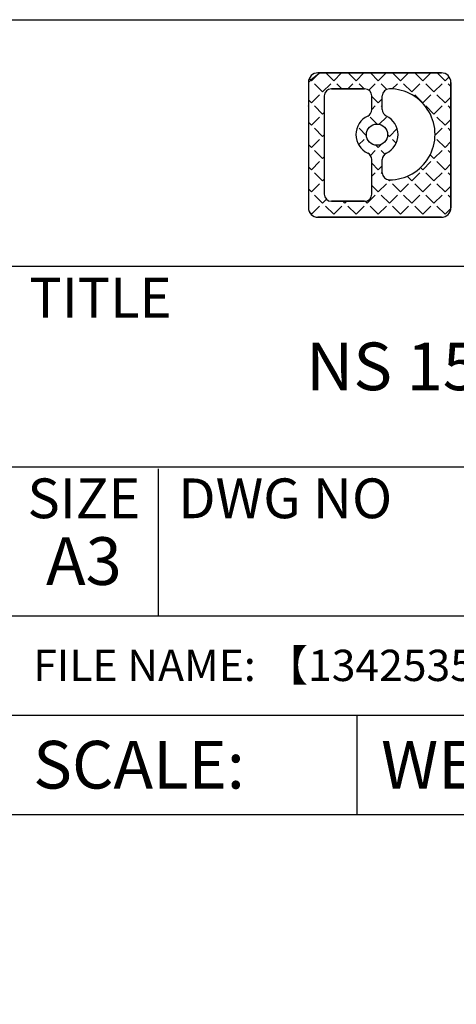
# Model space of a CAD drawing. Units: millimetres. Extents: x 10 to 410, y -5 to 287.
# Drawn here: x 331 to 359, y -2 to 61 of the extents above; entities that cross this region are included whole.
import ezdxf
from ezdxf.entities.mleader import LeaderData, LeaderLine
from ezdxf.math import Vec2, Vec3

# ---------------------------------------------------------------- set-up
doc = ezdxf.new("R2010")
doc.units = ezdxf.units.MM
doc.layers.add('1', color=7, linetype='Continuous')
doc.layers.add('Default', color=7, linetype='Continuous')
pattern_1 = [(45, (0, 0), (-0.7112362847886772, 0.7112362847886772), [0.7315200000000001, -0.27432]), (135, (0, 0), (-0.7112362847886772, -0.7112362847886771), [0.7315200000000001, -0.27432])]

# ---------------------------------------------------------------- blocks, each defined once
blk = doc.blocks.new('_Dot')
at = {"color": 0, "linetype": 'ByBlock', "lineweight": -2}
blk.add_line((-0.5, 0), (-1, 0), dxfattribs=at)
at = {"color": 0, "linetype": 'ByBlock', "const_width": 0.5}
blk.add_lwpolyline([(-0.25, 0, 1), (0.25, 0, 1)], format="xyb", close=True, dxfattribs=at)

msp = doc.modelspace()

# ---------------------------------------------------------------- hatches: boundary and pattern name
at = {"layer": '1', "linetype": 'Continuous'}
h = msp.add_hatch(dxfattribs=at)
h.set_pattern_fill('ANGLE', scale=0.144, angle=45, style=0)
h.set_pattern_definition(pattern_1)
edge = h.paths.add_edge_path()
edge.add_arc((358.2262753555518, 56.79229543738675), 0.6109122461527932, 0, 90)
edge.add_line((358.2262753555518, 57.40320768353954), (350.4862244245768, 57.40320768353946))
edge.add_arc((355.6672145026089, 50.25321349508261), 8.829783410913086, 125.9276347578791, 132.2199172758463)
edge.add_line((349.7337936987667, 56.79229543738675), (349.7337936987682, 48.77939992973833))
edge.add_arc((350.3447059449196, 48.77939992973833), 0.6109122461512584, 180, 270)
edge.add_line((350.3447059449196, 48.16848768358707), (358.2262753555518, 48.1684876835866))
edge.add_arc((358.2262753555518, 48.77939992973833), 0.6109122461517131, 270, 360)
edge.add_line((358.8371876017036, 48.77939992973833), (358.8371876017047, 56.79229543738676))
edge = h.paths.add_edge_path()
edge.add_arc((354.9087043880403, 55.92223974795812), 0.4546323692297847, 90.1889670425679, 180)
edge.add_line((354.4540720188105, 55.92223974795812), (354.4540720188097, 55.05026893250855))
edge.add_arc((354.9087043880403, 55.05026893250856), 0.4546323692305805, 180, 244.6259913216358)
edge.add_arc((354.1512029027937, 53.45310502855467), 1.313061336207852, -64.62599132181748, 64.62599132180918, ccw=False)
edge.add_arc((354.9087043880403, 51.85594112460043), 0.4546323692302963, 115.3740086783493, 180)
edge.add_line((354.4540720188099, 51.85594112460043), (354.4540720188097, 51.01807509895944))
edge.add_arc((354.9087043880403, 51.01807509895944), 0.4546323692305805, 180, 269.8110329574324)
edge.add_arc((354.9167916228867, 53.47015742345869), 2.906728029983924, 269.8110329575827, 450.1889670424173)
edge = h.paths.add_edge_path()
edge.add_line((353.3251141752883, 56.37712768356121), (351.1999142794344, 56.37712768356121))
edge.add_arc((351.1999142794345, 55.92249531433173), 0.4546323692295005, 90, 180)
edge.add_line((350.745281910205, 55.92249531433173), (350.7452819102057, 49.6492000528189))
edge.add_arc((351.1999142794345, 49.64920005281889), 0.4546323692288752, 180, 270)
edge.add_line((351.1999142794345, 49.19456768359002), (353.3251141752884, 49.1945676835886))
edge.add_arc((353.3251141752883, 49.64920005281889), 0.4546323692304668, 270, 360)
edge.add_line((353.7797465445188, 49.64920005281889), (353.7797465445186, 51.85351019422423))
edge.add_arc((353.3251141752883, 51.85351019422424), 0.4546323692302963, 0, 64.80558935145818)
edge.add_arc((354.0776357797963, 53.45310502855467), 1.313132433923045, 115.19441064852029, 244.8055893514906, ccw=False)
edge.add_arc((353.3251141752883, 55.05269986288427), 0.4546323692294436, 295.1944106485681, 360)
edge.add_line((353.7797465445178, 55.05269986288427), (353.7797465445186, 55.92249531433173))
edge.add_arc((353.3251141752883, 55.92249531433173), 0.4546323692302963, 0, 90)
edge = h.paths.add_edge_path()
edge.add_ellipse((354.1169092816649, 53.45310502855467), major_axis=(0.6782096632010166, 0), ratio=0.9999999999999896, start_angle=0, end_angle=360)
h = msp.add_hatch(dxfattribs=at)
h.set_pattern_fill('ANGLE', scale=0.144, angle=45, style=0)
h.set_pattern_definition(pattern_1)
edge = h.paths.add_edge_path()
edge.add_arc((358.2262753555518, 56.79229543738675), 0.6109122461527932, 0, 90)
edge.add_line((358.2262753555518, 57.40320768353954), (350.3447059449196, 57.40320768353946))
edge.add_arc((350.3447059449196, 56.79229543738675), 0.61091224615285, 90, 180)
edge.add_line((349.7337936987667, 56.79229543738675), (349.7337936987682, 48.77939992973833))
edge.add_arc((350.3447059449196, 48.77939992973833), 0.6109122461512584, 180, 270)
edge.add_line((350.3447059449196, 48.16848768358707), (358.2262753555518, 48.1684876835866))
edge.add_arc((358.2262753555518, 48.77939992973833), 0.6109122461517131, 270, 360)
edge.add_line((358.8371876017036, 48.77939992973833), (358.8371876017047, 56.79229543738676))
edge = h.paths.add_edge_path()
edge.add_arc((354.9087043880403, 55.92223974795812), 0.4546323692297847, 90.1889670425679, 180)
edge.add_line((354.4540720188105, 55.92223974795812), (354.4540720188097, 55.05026893250855))
edge.add_arc((354.9087043880403, 55.05026893250856), 0.4546323692305805, 180, 244.6259913216358)
edge.add_arc((354.1512029027937, 53.45310502855467), 1.313061336207852, -64.62599132181748, 64.62599132180918, ccw=False)
edge.add_arc((354.9087043880403, 51.85594112460043), 0.4546323692302963, 115.3740086783493, 180)
edge.add_line((354.4540720188099, 51.85594112460043), (354.4540720188097, 51.01807509895944))
edge.add_arc((354.9087043880403, 51.01807509895944), 0.4546323692305805, 180, 269.8110329574324)
edge.add_arc((354.9167916228867, 53.47015742345869), 2.906728029983924, 269.8110329575827, 450.1889670424173)
edge = h.paths.add_edge_path()
edge.add_line((353.3251141752883, 56.37712768356121), (351.1999142794344, 56.37712768356121))
edge.add_arc((351.1999142794345, 55.92249531433173), 0.4546323692295005, 90, 180)
edge.add_line((350.745281910205, 55.92249531433173), (350.7452819102057, 49.6492000528189))
edge.add_arc((351.1999142794345, 49.64920005281889), 0.4546323692288752, 180, 270)
edge.add_line((351.1999142794345, 49.19456768359002), (353.3251141752884, 49.1945676835886))
edge.add_arc((353.3251141752883, 49.64920005281889), 0.4546323692304668, 270, 360)
edge.add_line((353.7797465445188, 49.64920005281889), (353.7797465445186, 51.85351019422423))
edge.add_arc((353.3251141752883, 51.85351019422424), 0.4546323692302963, 0, 64.80558935145818)
edge.add_arc((354.0776357797963, 53.45310502855467), 1.313132433923045, 115.19441064852029, 244.8055893514906, ccw=False)
edge.add_arc((353.3251141752883, 55.05269986288427), 0.4546323692294436, 295.1944106485681, 360)
edge.add_line((353.7797465445178, 55.05269986288427), (353.7797465445186, 55.92249531433173))
edge.add_arc((353.3251141752883, 55.92249531433173), 0.4546323692302963, 0, 90)
edge = h.paths.add_edge_path()
edge.add_ellipse((354.1169092816649, 53.45310502855467), major_axis=(0.6782096632010166, 0), ratio=0.9999999999999896, start_angle=0, end_angle=360)

# ---------------------------------------------------------------- linework, layer by layer
at = {"color": 7, "linetype": 'Continuous'}
for p, q in [((350.3447059449, 57.4032076835), (358.2262753556, 57.4032076835)), ((349.7337936988, 56.7922954374), (349.7337936988, 48.7793999297)), ((358.8371876017, 56.7922954374), (358.8371876017, 48.7793999297)), ((351.1999142794, 56.3771276836), (353.3251141753, 56.3771276836)), ((350.7452819102, 55.9224953143), (350.7452819102, 49.6492000528)), ((353.7797465445, 55.0526998629), (353.7797465445, 55.9224953143)), ((354.4540720188, 55.0502689325), (354.4540720188, 55.922239748)), ((353.7797465445, 49.6492000528), (353.7797465445, 51.8535101942)), ((354.4540720188, 51.018075099), (354.4540720188, 51.8559411246)), ((353.3251141753, 49.1945676836), (351.1999142794, 49.1945676836)), ((358.2262753556, 48.1684876836), (350.3447059449, 48.1684876836))]:
    msp.add_line(p, q, dxfattribs=at)
msp.add_circle((354.1169092817, 53.4531050286), 0.6782096632010166, dxfattribs=at)
for centre, radius, start, end in [((350.3447059449, 56.7922954374), 0.6109122461528751, 90, 180), ((358.2262753556, 56.7922954374), 0.610912246152793, 0, 90), ((351.1999142794, 55.9224953143), 0.4546323692294755, 90, 180), ((353.3251141753, 55.9224953143), 0.4546323692302939, 0, 90), ((354.908704388, 55.922239748), 0.4546323692297882, 90.1889670426, 180), ((354.9167916229, 53.4701574235), 2.906728029983903, 269.8110329576, 90.1889670424), ((353.3251141753, 55.0526998629), 0.4546323692294432, 295.1944106486, 0), ((354.908704388, 55.0502689325), 0.4546323692305805, 180, 244.6259913216), ((354.0776357798, 53.4531050286), 1.313132433923024, 115.1944106485, 244.8055893515), ((354.1512029028, 53.4531050286), 1.313061336207853, 295.3740086782, 64.6259913218), ((353.3251141753, 51.8535101942), 0.4546323692302939, 0, 64.8055893515), ((354.908704388, 51.8559411246), 0.4546323692302812, 115.3740086784, 180), ((354.908704388, 51.018075099), 0.4546323692305805, 180, 269.8110329574), ((351.1999142794, 49.6492000528), 0.4546323692288615, 180, 270), ((353.3251141753, 49.6492000528), 0.4546323692304576, 270, 0), ((350.3447059449, 48.7793999297), 0.6109122461512378, 180, 270), ((358.2262753556, 48.7793999297), 0.610912246151729, 270, 0)]:
    msp.add_arc(centre, radius, start, end, dxfattribs=at)
at = {"layer": '1', "color": 7, "linetype": 'Continuous'}
for p, q in [((358.2262753556, 57.4032076835), (350.3447059449, 57.4032076835)), ((358.2262753556, 57.4032076835), (350.4862244246, 57.4032076835)), ((349.7337936988, 56.7922954374), (349.7337936988, 48.7793999297)), ((349.7337936988, 56.7922954374), (349.7337936988, 48.7793999297)), ((358.8371876017, 48.7793999297), (358.8371876017, 56.7922954374)), ((358.8371876017, 48.7793999297), (358.8371876017, 56.7922954374)), ((353.3251141753, 56.3771276836), (351.1999142794, 56.3771276836)), ((353.3251141753, 56.3771276836), (351.1999142794, 56.3771276836)), ((350.7452819102, 55.9224953143), (350.7452819102, 49.6492000528)), ((350.7452819102, 55.9224953143), (350.7452819102, 49.6492000528)), ((353.7797465445, 55.0526998629), (353.7797465445, 55.9224953143)), ((353.7797465445, 55.0526998629), (353.7797465445, 55.9224953143)), ((354.4540720188, 55.0502689325), (354.4540720188, 55.922239748)), ((354.4540720188, 55.0502689325), (354.4540720188, 55.922239748)), ((353.7797465445, 49.6492000528), (353.7797465445, 51.8535101942)), ((353.7797465445, 49.6492000528), (353.7797465445, 51.8535101942)), ((354.4540720188, 51.018075099), (354.4540720188, 51.8559411246)), ((354.4540720188, 51.018075099), (354.4540720188, 51.8559411246)), ((351.1999142794, 49.1945676836), (353.3251141753, 49.1945676836)), ((351.1999142794, 49.1945676836), (353.3251141753, 49.1945676836)), ((350.3447059449, 48.1684876836), (358.2262753556, 48.1684876836)), ((350.3447059449, 48.1684876836), (358.2262753556, 48.1684876836))]:
    msp.add_line(p, q, dxfattribs=at)
msp.add_circle((354.1169092817, 53.4531050286), 0.6782096632010166, dxfattribs=at)
msp.add_circle((354.1169092817, 53.4531050286), 0.6782096632010166, dxfattribs=at)
for centre, radius, start, end in [((350.3447059449, 56.7922954374), 0.61091224615285, 90, 180), ((355.6672145026, 50.2532134951), 8.829783410913086, 125.9276347579, 132.2199172758), ((358.2262753556, 56.7922954374), 0.6109122461527932, 0, 90), ((358.2262753556, 56.7922954374), 0.6109122461527932, 0, 90), ((351.1999142794, 55.9224953143), 0.4546323692295005, 90, 180), ((351.1999142794, 55.9224953143), 0.4546323692295005, 90, 180), ((353.3251141753, 55.9224953143), 0.4546323692302963, 0, 90), ((353.3251141753, 55.9224953143), 0.4546323692302963, 0, 90), ((354.908704388, 55.922239748), 0.4546323692297847, 90.1889670426, 180), ((354.908704388, 55.922239748), 0.4546323692297847, 90.1889670426, 180), ((354.9167916229, 53.4701574235), 2.906728029983924, 269.8110329576, 90.1889670424), ((354.9167916229, 53.4701574235), 2.906728029983924, 269.8110329576, 90.1889670424), ((353.3251141753, 55.0526998629), 0.4546323692294436, 295.1944106486, 0), ((353.3251141753, 55.0526998629), 0.4546323692294436, 295.1944106486, 0), ((354.908704388, 55.0502689325), 0.4546323692305805, 180, 244.6259913216), ((354.908704388, 55.0502689325), 0.4546323692305805, 180, 244.6259913216), ((354.0776357798, 53.4531050286), 1.313132433923045, 115.1944106485, 244.8055893515), ((354.0776357798, 53.4531050286), 1.313132433923045, 115.1944106485, 244.8055893515), ((354.1512029028, 53.4531050286), 1.313061336207852, 295.3740086782, 64.6259913218), ((354.1512029028, 53.4531050286), 1.313061336207852, 295.3740086782, 64.6259913218), ((353.3251141753, 51.8535101942), 0.4546323692302963, 0, 64.8055893515), ((353.3251141753, 51.8535101942), 0.4546323692302963, 0, 64.8055893515), ((354.908704388, 51.8559411246), 0.4546323692302963, 115.3740086783, 180), ((354.908704388, 51.8559411246), 0.4546323692302963, 115.3740086783, 180), ((354.908704388, 51.018075099), 0.4546323692305805, 180, 269.8110329574), ((354.908704388, 51.018075099), 0.4546323692305805, 180, 269.8110329574), ((351.1999142794, 49.6492000528), 0.4546323692288752, 180, 270), ((351.1999142794, 49.6492000528), 0.4546323692288752, 180, 270), ((353.3251141753, 49.6492000528), 0.4546323692304668, 270, 0), ((353.3251141753, 49.6492000528), 0.4546323692304668, 270, 0), ((350.3447059449, 48.7793999297), 0.6109122461512584, 180, 270), ((350.3447059449, 48.7793999297), 0.6109122461512584, 180, 270), ((358.2262753556, 48.7793999297), 0.6109122461517131, 270, 0), ((358.2262753556, 48.7793999297), 0.6109122461517131, 270, 0)]:
    msp.add_arc(centre, radius, start, end, dxfattribs=at)
at = {"layer": 'Default', "color": 7, "linetype": 'Continuous'}
for p, q in [((267.125, 60.8), (410, 60.8)), ((330.625, 45.052), (410, 45.052)), ((267.125, 32.225), (410, 32.225)), ((340.15, 22.7), (340.15, 32.098)), ((330.625, 22.7), (410, 22.7)), ((330.625, 16.35), (410, 16.35)), ((352.85, 10), (352.85, 16.35)), ((10, 10), (410, 10))]:
    msp.add_line(p, q, dxfattribs=at)

# ---------------------------------------------------------------- texts
at = {"layer": 'Default'}
for s, insert, char_height, width, attachment_point in [('{\\fSolid Edge ISO|b0||i0||c0|p34;\\C7;\\H2.54;\\W1.;TITLE}', (331.895, 44.3015454545), 2.54, 78.105, 1), ('{\\fSolid Edge ISO|b0||i0||c0|p34;\\C7;\\H2.54;\\W1.;SIZE}', (335.3875, 31.4745454545), 2.54, 9.525, 2), ('{\\fSolid Edge ISO|b0||i0||c0|p34;\\C7;\\H2.54;\\W1.;DWG NO}', (341.42, 31.4745454545), 2.54, 58.928, 1), ('{\\fSolid Edge ISO|b1||i0||c0|p34;\\C7;\\H3.048;\\W1.;A3}', (335.3875, 26.1925), 3.048, 9.525, 5), ('{\\fSolid Edge ISO|b0||i0||c0|p34;\\C7;\\H3.048;\\W1.;SCALE:}', (332.149, 13.175), 3.048, 20.701, 4), ('{\\fSolid Edge ISO|b0||i0||c0|p34;\\C7;\\H3.048;\\W1.;WEIGHT:}', (354.374, 13.175), 3.048, 23.876, 4)]:
    msp.add_mtext(s, dxfattribs=dict(at, insert=insert, char_height=char_height, width=width, attachment_point=attachment_point))

# ---------------------------------------------------------------- leaders
at = {"layer": 'Default', "color": 7, "linetype": 'Continuous'}
ml = msp.add_multileader_mtext('Standard', dxfattribs=at)
ml.set_content('{\\pxsm0.9;\\fＭＳ Ｐゴシック|b0||i0||c0|p34;\\W1.;NS 15 PERF 240MM/Z\\P}', color=256)
ml.set_leader_properties()
ml.set_arrow_properties(name='DOT')
ml.build(insert=Vec2(0, 0))
ml.multileader.update_dxf_attribs({"leader_type": 0, "dogleg_length": 0, "arrow_head_size": 3.048})
ctx = ml.context
ctx.base_point, ctx.char_height, ctx.arrow_head_size, ctx.landing_gap_size = Vec3(347.0012804878, 38.5698942729), 3.048, 3.048, 1.0668
ctx.text_align_type = 1
ctx.mtext.insert, ctx.mtext.alignment = Vec3(369.9565187021, 40.1625), 2
ml = msp.add_multileader_mtext('Standard', dxfattribs=at)
ml.set_content('{\\pxsm0.9;\\fＭＳ Ｐゴシック|b0||i0||c0|p34;\\W1.;FILE NAME: 【1342535】 NS 15 PERF 240MM_Z.dft\\P}', color=256)
ml.set_leader_properties()
ml.set_arrow_properties(name='DOT')
ml.build(insert=Vec2(0, 0))
ml.multileader.update_dxf_attribs({"leader_type": 0, "dogleg_length": 0, "arrow_head_size": 2})
ctx = ml.context
ctx.base_point, ctx.char_height, ctx.arrow_head_size, ctx.landing_gap_size = Vec3(330.149, 19.38294673), 2, 2, 0.7
ctx.mtext.insert = Vec3(332.149, 20.525)

doc.saveas('drawing.dxf')
